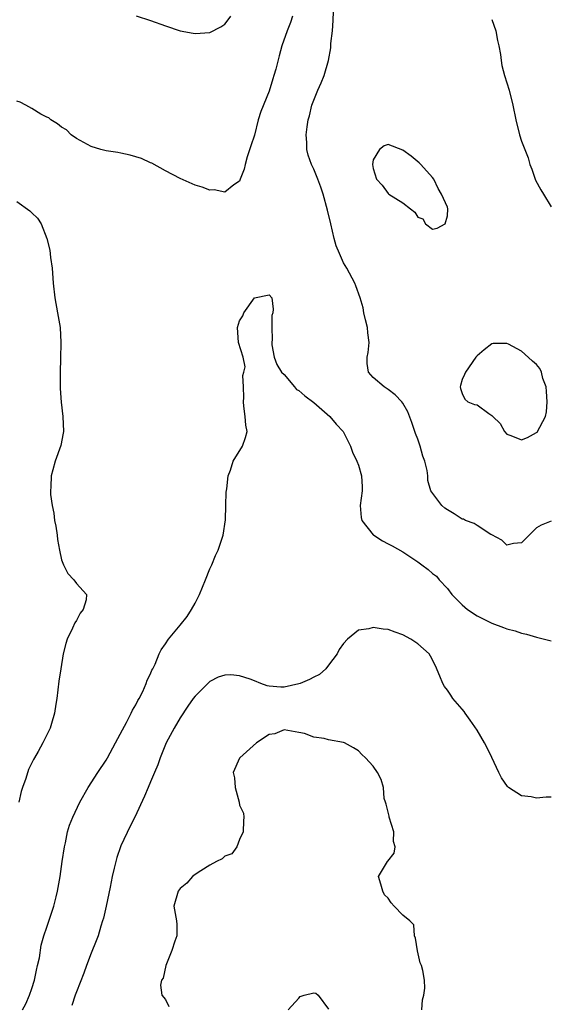
# Model space of a CAD drawing. Units: inches. Extents: x 2601000 to 2604000, y 1494000 to 1497000.
# Drawn here: x 2602657 to 2602729, y 1495014 to 1495147 of the extents above; entities that cross this region are included whole.
import ezdxf

# ---------------------------------------------------------------- set-up
doc = ezdxf.new("R2010")
doc.units = ezdxf.units.IN
doc.header["$MEASUREMENT"] = 0
doc.layers.add('LD26011494_2ft', color=234, linetype='Continuous')

msp = doc.modelspace()

# ---------------------------------------------------------------- linework, layer by layer
at = {"layer": 'LD26011494_2ft'}
for points, elevation in [([(2602673.05, 1495147.05), (2602675, 1495146.43), (2602677, 1495145.68), (2602679, 1495145.02), (2602680.72, 1495144.72), (2602681, 1495144.64), (2602683, 1495144.8), (2602684.46, 1495145.54), (2602685, 1495145.91), (2602685.48, 1495146.52), (2602685.83, 1495147)], 9494), ([(2602729, 1495078.92), (2602727.64, 1495078.36), (2602727, 1495077.99), (2602726.04, 1495077), (2602725, 1495075.98), (2602723.89, 1495075.89), (2602723, 1495075.67), (2602722.34, 1495076.34), (2602721, 1495077.08), (2602720.87, 1495077.13), (2602719, 1495078.33), (2602718.6, 1495078.6), (2602717.45, 1495079), (2602717.16, 1495079.16), (2602717, 1495079.18), (2602715.91, 1495079.91), (2602715, 1495080.42), (2602714.65, 1495080.65), (2602714.24, 1495081), (2602712.78, 1495083), (2602712.38, 1495084.38), (2602712.35, 1495085), (2602712.26, 1495085.74), (2602711.96, 1495087), (2602711.68, 1495087.68), (2602711.33, 1495089), (2602711, 1495089.97), (2602710.71, 1495090.71), (2602710.63, 1495091), (2602710.21, 1495092.21), (2602709.67, 1495093.67), (2602709, 1495094.81), (2602708.85, 1495095), (2602707.95, 1495095.95), (2602707, 1495096.68), (2602706.5, 1495097), (2602705, 1495098.27), (2602704.35, 1495099), (2602704.17, 1495100.17), (2602704.2, 1495101), (2602704.34, 1495101.66), (2602704.44, 1495103), (2602704.29, 1495104.29), (2602704.23, 1495105), (2602703.96, 1495106.04), (2602703.76, 1495107), (2602703.67, 1495107.67), (2602703.25, 1495109), (2602702.66, 1495110.66), (2602702.53, 1495111), (2602701.45, 1495113), (2602701, 1495113.74), (2602700.45, 1495115), (2602700.03, 1495116.03), (2602699.76, 1495117), (2602699.28, 1495119), (2602698.86, 1495120.86), (2602698.24, 1495123), (2602697.94, 1495123.94), (2602697.54, 1495125), (2602697, 1495126.35), (2602696.69, 1495127), (2602696.25, 1495128.25), (2602696.04, 1495129), (2602696.05, 1495129.95), (2602695.96, 1495131), (2602696.09, 1495132.09), (2602696.26, 1495133), (2602696.42, 1495133.58), (2602696.75, 1495135), (2602697, 1495135.68), (2602697.53, 1495137), (2602698.01, 1495137.99), (2602698.39, 1495139), (2602698.98, 1495141.02), (2602699.29, 1495142.71), (2602699.31, 1495143.31), (2602699.5, 1495145), (2602699.59, 1495146.41), (2602699.65, 1495147.65)], 9498), ([(2602694.13, 1495147), (2602693.85, 1495146.15), (2602693.41, 1495145), (2602692.71, 1495143), (2602692.33, 1495141.67), (2602691.87, 1495139.87), (2602691.62, 1495139), (2602691.46, 1495138.54), (2602691, 1495136.89), (2602689.86, 1495134.14), (2602689.51, 1495133), (2602689, 1495130.94), (2602688.5, 1495129.5), (2602688.04, 1495128.04), (2602687.74, 1495127), (2602687.63, 1495126.37), (2602687.09, 1495125), (2602687, 1495124.73), (2602686.24, 1495124.24), (2602685, 1495123.29), (2602683.56, 1495123.56), (2602683, 1495123.54), (2602681.96, 1495123.96), (2602681, 1495124.23), (2602679, 1495125.11), (2602677, 1495126.15), (2602675.18, 1495127.18), (2602675, 1495127.24), (2602673.8, 1495127.8), (2602673, 1495128.03), (2602672.27, 1495128.27), (2602671, 1495128.51), (2602670.61, 1495128.61), (2602669, 1495128.83), (2602668.32, 1495129), (2602667, 1495129.42), (2602665, 1495130.52), (2602664.31, 1495131), (2602663.66, 1495131.66), (2602663, 1495132.02), (2602662.46, 1495132.46), (2602661.57, 1495133), (2602661.28, 1495133.27), (2602661, 1495133.37), (2602660.22, 1495133.78), (2602659, 1495134.53), (2602658.2, 1495135), (2602657.41, 1495135.41), (2602657, 1495135.56)], 9496), ([(2602721, 1495146.56), (2602721.53, 1495145), (2602721.74, 1495143.74), (2602721.92, 1495143), (2602722.15, 1495141.85), (2602722.24, 1495141), (2602722.35, 1495140.35), (2602722.71, 1495139), (2602723.33, 1495137), (2602723.83, 1495135), (2602724.21, 1495133), (2602724.71, 1495131), (2602725, 1495130.14), (2602725.43, 1495129), (2602725.89, 1495127.89), (2602726.12, 1495127), (2602726.36, 1495126.36), (2602726.87, 1495124.87), (2602727.57, 1495123.57), (2602727.95, 1495123), (2602729, 1495121.31)], 9498), ([(2602657, 1495122.03), (2602658.74, 1495120.74), (2602659, 1495120.47), (2602659.78, 1495119.78), (2602660.24, 1495119), (2602661.03, 1495117.03), (2602661.43, 1495115.43), (2602661.52, 1495114.48), (2602661.74, 1495113), (2602661.89, 1495111), (2602662.11, 1495109), (2602662.48, 1495107), (2602662.81, 1495105), (2602662.9, 1495103), (2602662.86, 1495100.86), (2602662.81, 1495099), (2602662.8, 1495096.8), (2602662.94, 1495094.94), (2602663.18, 1495093), (2602663.25, 1495091), (2602663.22, 1495090.78), (2602662.9, 1495089.1), (2602662.14, 1495087), (2602661.84, 1495085.84), (2602661.61, 1495085), (2602661.55, 1495083.55), (2602661.5, 1495083), (2602661.52, 1495082.48), (2602661.72, 1495081), (2602661.97, 1495079.97), (2602662.07, 1495079), (2602662.23, 1495078.23), (2602662.41, 1495077), (2602662.45, 1495076.45), (2602662.72, 1495075), (2602663, 1495073.71), (2602663.27, 1495073), (2602663.83, 1495071.83), (2602664.67, 1495071), (2602665, 1495070.51), (2602666.38, 1495069), (2602666.32, 1495068.32), (2602665.94, 1495067), (2602665.52, 1495066.48), (2602665, 1495065.52), (2602664.8, 1495065.2), (2602664.5, 1495064.5), (2602663.76, 1495063), (2602663.59, 1495062.41), (2602663.22, 1495061), (2602662.89, 1495059), (2602662.66, 1495057.34), (2602662.37, 1495055), (2602662.24, 1495054.24), (2602662.05, 1495053), (2602661.64, 1495051.64), (2602661.47, 1495051), (2602660.47, 1495049), (2602659.87, 1495047.87), (2602659.37, 1495047), (2602659.22, 1495046.78), (2602658.57, 1495045.43), (2602658.21, 1495044.21), (2602657.74, 1495043), (2602657.56, 1495042.44), (2602657.26, 1495041)], 9498), ([(2602657.73, 1495013), (2602658.17, 1495013.83), (2602658.68, 1495015), (2602659, 1495015.87), (2602659.35, 1495017), (2602659.62, 1495018.38), (2602659.78, 1495019), (2602660.02, 1495020.02), (2602660.25, 1495021.75), (2602660.63, 1495023), (2602661, 1495024.17), (2602661.97, 1495027), (2602662.27, 1495028.27), (2602662.47, 1495029), (2602662.81, 1495031), (2602663.09, 1495033), (2602663.39, 1495035), (2602663.52, 1495035.52), (2602663.82, 1495037), (2602664.09, 1495037.91), (2602664.51, 1495039), (2602665.48, 1495041), (2602666.58, 1495043), (2602667.88, 1495045), (2602669, 1495046.66), (2602669.21, 1495047), (2602670.29, 1495049), (2602671.22, 1495050.78), (2602671.77, 1495051.77), (2602672.4, 1495053), (2602672.57, 1495053.43), (2602673, 1495054.14), (2602673.28, 1495054.72), (2602673.46, 1495055), (2602673.96, 1495055.96), (2602674.42, 1495057), (2602674.54, 1495057.46), (2602675, 1495058.33), (2602675.18, 1495058.82), (2602675.3, 1495059), (2602675.61, 1495059.61), (2602676.16, 1495061), (2602676.43, 1495061.57), (2602677, 1495062.36), (2602677.42, 1495063), (2602679, 1495064.89), (2602679.93, 1495066.07), (2602680.53, 1495067), (2602681, 1495067.86), (2602681.58, 1495069), (2602682.4, 1495071), (2602683, 1495072.5), (2602683.24, 1495073), (2602683.74, 1495074.26), (2602684.11, 1495075), (2602684.77, 1495077), (2602685.1, 1495079.1), (2602685.15, 1495081), (2602685.18, 1495082.82), (2602685.27, 1495083.27), (2602685.45, 1495085), (2602685.79, 1495085.79), (2602686.11, 1495087), (2602687.41, 1495089), (2602687.81, 1495090.19), (2602688, 1495091), (2602687.84, 1495091.84), (2602687.76, 1495093), (2602687.57, 1495094.43), (2602687.52, 1495095), (2602687.59, 1495095.59), (2602687.51, 1495097), (2602687.44, 1495098.56), (2602687.58, 1495099), (2602687.73, 1495099.73), (2602687.48, 1495101), (2602686.83, 1495103), (2602686.73, 1495105), (2602687, 1495105.91), (2602687.42, 1495106.58), (2602687.57, 1495107), (2602689, 1495109), (2602691, 1495109.44), (2602691.33, 1495109), (2602691.51, 1495107.51), (2602691.48, 1495107), (2602691.36, 1495106.64), (2602691.32, 1495105), (2602691.4, 1495103.4), (2602691.33, 1495103), (2602691.33, 1495102.67), (2602691.64, 1495101), (2602692.02, 1495100.02), (2602692.64, 1495099), (2602693, 1495098.69), (2602694.38, 1495097), (2602694.67, 1495096.67), (2602695, 1495096.54), (2602695.8, 1495095.8), (2602697, 1495094.89), (2602699.14, 1495093), (2602700, 1495092), (2602700.96, 1495091), (2602701.93, 1495089), (2602702.2, 1495088.2), (2602702.78, 1495087), (2602703, 1495086.44), (2602703.43, 1495085), (2602703.53, 1495083.53), (2602703.5, 1495083), (2602703.26, 1495081), (2602703.39, 1495079.39), (2602703.48, 1495079), (2602705, 1495077.07), (2602705.08, 1495077), (2602706.24, 1495076.24), (2602707, 1495075.83), (2602707.57, 1495075.57), (2602709, 1495074.75), (2602709.79, 1495074.21), (2602711, 1495073.43), (2602711.56, 1495073), (2602712.41, 1495072.41), (2602713, 1495071.87), (2602713.51, 1495071.51), (2602713.9, 1495071), (2602715, 1495069.82), (2602715.62, 1495069), (2602716.3, 1495068.3), (2602717, 1495067.62), (2602717.69, 1495067), (2602719, 1495066.15), (2602721, 1495065.15), (2602722.58, 1495064.58), (2602723, 1495064.39), (2602724.12, 1495064.12), (2602725, 1495063.8), (2602725.65, 1495063.65), (2602727, 1495063.25), (2602728.07, 1495063), (2602729, 1495062.76)], 9496), ([(2602729, 1495041.68), (2602728.33, 1495041.67), (2602727, 1495041.55), (2602726.27, 1495041.73), (2602725, 1495041.85), (2602723.25, 1495043), (2602723.12, 1495043.12), (2602722.29, 1495044.29), (2602721.92, 1495045), (2602721, 1495047.04), (2602720.35, 1495048.35), (2602719.99, 1495049), (2602719, 1495050.74), (2602718.08, 1495052.08), (2602717.38, 1495053), (2602717.24, 1495053.24), (2602717, 1495053.55), (2602715.72, 1495055), (2602715.45, 1495055.45), (2602715, 1495056.1), (2602714.6, 1495056.6), (2602714.38, 1495057), (2602713.99, 1495058.01), (2602713.41, 1495059.41), (2602712.71, 1495060.71), (2602712.54, 1495061), (2602711, 1495062.35), (2602710.63, 1495062.63), (2602710.08, 1495063), (2602709, 1495063.56), (2602707.96, 1495063.96), (2602707, 1495064.29), (2602706.36, 1495064.36), (2602705, 1495064.56), (2602704.4, 1495064.41), (2602703, 1495064.21), (2602701.56, 1495063), (2602701, 1495062.43), (2602700.41, 1495061.59), (2602700.14, 1495061), (2602699, 1495059.47), (2602698.63, 1495059), (2602697.76, 1495058.24), (2602697, 1495057.87), (2602696.44, 1495057.56), (2602695.14, 1495057), (2602695, 1495056.96), (2602693, 1495056.54), (2602692.54, 1495056.54), (2602691, 1495056.65), (2602690.7, 1495056.7), (2602689.84, 1495057), (2602689, 1495057.36), (2602688.42, 1495057.58), (2602687, 1495058.07), (2602685.81, 1495058.19), (2602685, 1495058.16), (2602684.13, 1495057.87), (2602683, 1495057.3), (2602682.84, 1495057.16), (2602681, 1495055.33), (2602680.76, 1495055), (2602680.04, 1495053.96), (2602679, 1495052.37), (2602678.19, 1495051), (2602677.12, 1495049), (2602676.28, 1495047), (2602675.97, 1495046.03), (2602675.52, 1495045), (2602675, 1495043.74), (2602674.67, 1495043), (2602674.19, 1495041.81), (2602672.87, 1495039), (2602672.23, 1495037.77), (2602671, 1495035.14), (2602670.94, 1495035), (2602670.44, 1495033.56), (2602670.3, 1495033), (2602670.11, 1495032.11), (2602669.83, 1495031), (2602669.55, 1495029.55), (2602669, 1495027), (2602668.64, 1495025.36), (2602668.53, 1495025), (2602668.29, 1495024.29), (2602667.92, 1495023), (2602667.68, 1495022.32), (2602667, 1495020.66), (2602666.38, 1495019), (2602666.03, 1495017.97), (2602665, 1495015.46), (2602664.83, 1495015), (2602664.39, 1495013.61)], 9494), ([(2602711.57, 1495013), (2602711.65, 1495014.35), (2602711.81, 1495015), (2602711.94, 1495015.94), (2602711.92, 1495017), (2602711.67, 1495018.33), (2602711.5, 1495019), (2602711.35, 1495019.35), (2602710.97, 1495020.97), (2602710.7, 1495022.7), (2602710.58, 1495023), (2602710.48, 1495024.48), (2602709.96, 1495025), (2602709, 1495025.8), (2602707.81, 1495027), (2602707.43, 1495027.43), (2602707, 1495028.09), (2602706.54, 1495028.54), (2602706.31, 1495029), (2602706.04, 1495029.96), (2602705.7, 1495031), (2602706.91, 1495033), (2602706.96, 1495033.04), (2602707.84, 1495034.16), (2602707.96, 1495035), (2602707.73, 1495035.73), (2602707.8, 1495037), (2602707.17, 1495039), (2602707.15, 1495039.15), (2602706.74, 1495040.74), (2602706.64, 1495041), (2602706.5, 1495041.5), (2602706.38, 1495043), (2602706.08, 1495044.08), (2602705.6, 1495045), (2602705, 1495045.86), (2602703.95, 1495047), (2602703.45, 1495047.45), (2602703, 1495047.94), (2602702.33, 1495048.33), (2602701.12, 1495049), (2602701, 1495049.04), (2602699, 1495049.43), (2602698.4, 1495049.6), (2602697, 1495049.79), (2602695.73, 1495050.27), (2602695, 1495050.39), (2602693, 1495050.77), (2602691.76, 1495050.24), (2602691, 1495050.12), (2602689.26, 1495049), (2602687.04, 1495047), (2602687, 1495046.95), (2602686.14, 1495045), (2602686.3, 1495044.3), (2602686.41, 1495043), (2602686.95, 1495041), (2602687, 1495040.6), (2602687.52, 1495039.52), (2602687.59, 1495039), (2602687.52, 1495038.48), (2602687.5, 1495037), (2602687, 1495036), (2602686.63, 1495035), (2602685.95, 1495034.05), (2602685, 1495033.73), (2602684.63, 1495033.37), (2602683.87, 1495033), (2602683, 1495032.52), (2602681.78, 1495031.78), (2602681, 1495031.27), (2602680.65, 1495031), (2602679.89, 1495030.11), (2602679, 1495029.37), (2602678.71, 1495029), (2602678.15, 1495027), (2602678.51, 1495025), (2602678.53, 1495024.53), (2602678.54, 1495023), (2602678.29, 1495022.29), (2602677.86, 1495021), (2602677.06, 1495019), (2602676.72, 1495017.28), (2602676.49, 1495017), (2602676.36, 1495016.36), (2602676.52, 1495015), (2602677, 1495014.42), (2602677.47, 1495013.47)], 9492), ([(2602693.54, 1495013), (2602695, 1495014.59), (2602695.18, 1495014.82), (2602695.7, 1495015), (2602697, 1495015.31), (2602697.28, 1495015.28), (2602697.59, 1495015), (2602699, 1495013.12)], 9492)]:
    msp.add_lwpolyline(points, dxfattribs=dict(at, elevation=elevation))
at = {"layer": 'LD26011494_2ft', "elevation": 9500}
for points in [[(2602710.04, 1495121), (2602710.59, 1495120.59), (2602711, 1495119.89), (2602711.69, 1495119.69), (2602712.06, 1495119), (2602713, 1495118.28), (2602713.6, 1495118.4), (2602714.69, 1495119), (2602715, 1495120.06), (2602715.08, 1495121), (2602715, 1495121.24), (2602714.2, 1495123), (2602713.76, 1495123.76), (2602713.16, 1495125), (2602713, 1495125.23), (2602711.42, 1495127), (2602711.21, 1495127.21), (2602710.1, 1495128.1), (2602709, 1495128.93), (2602707, 1495129.71), (2602706.5, 1495129.5), (2602705.84, 1495129), (2602705, 1495127.64), (2602704.91, 1495127), (2602705, 1495126.46), (2602705.46, 1495125), (2602706.19, 1495124.19), (2602707, 1495123.07), (2602707.06, 1495123.06), (2602707.1, 1495123), (2602709, 1495121.83)], [(2602723.57, 1495090.44), (2602725, 1495089.88), (2602725.8, 1495090.2), (2602727, 1495090.84), (2602727.09, 1495090.91), (2602728.21, 1495093), (2602728.34, 1495093.66), (2602728.46, 1495095), (2602728.37, 1495096.37), (2602728.29, 1495097), (2602727.86, 1495098.14), (2602727.67, 1495099), (2602727.47, 1495099.47), (2602727, 1495100.01), (2602726.47, 1495100.47), (2602725.44, 1495101.44), (2602725, 1495101.81), (2602723.23, 1495102.77), (2602723, 1495102.87), (2602721.16, 1495102.84), (2602721, 1495102.8), (2602719.97, 1495102.03), (2602719, 1495101.2), (2602718.84, 1495101), (2602717.42, 1495099), (2602717.32, 1495098.68), (2602717, 1495097.99), (2602716.78, 1495097.22), (2602716.74, 1495097), (2602716.78, 1495096.78), (2602717, 1495096.1), (2602717.37, 1495095.37), (2602717.76, 1495095), (2602718.65, 1495094.65), (2602719, 1495094.57), (2602720.58, 1495093.42), (2602721, 1495093.15), (2602721.13, 1495093), (2602722.09, 1495092.09), (2602722.69, 1495091), (2602723, 1495090.63)]]:
    msp.add_lwpolyline(points, close=True, dxfattribs=at)

doc.saveas('drawing.dxf')
